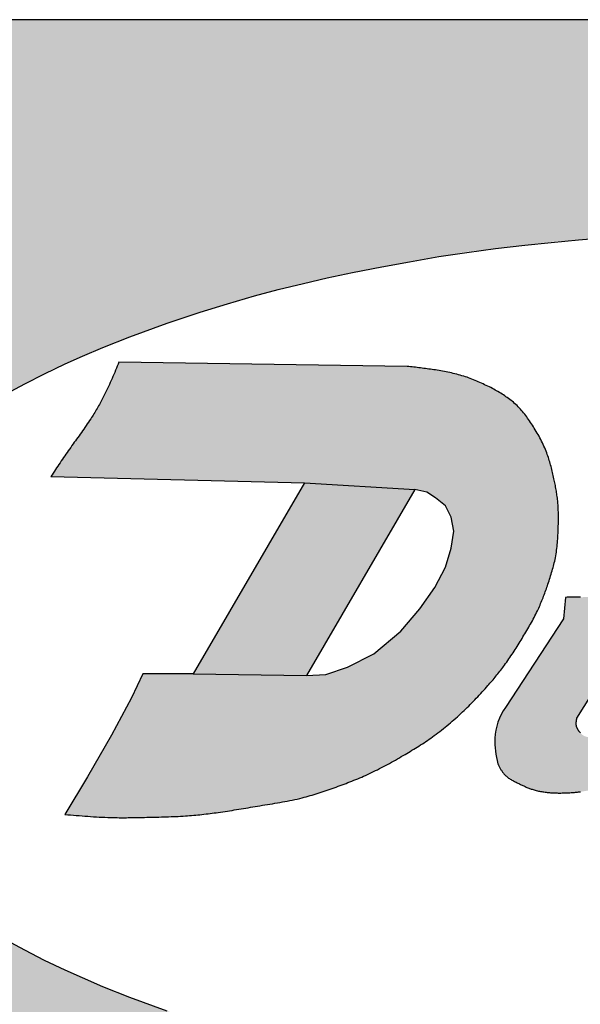
# Model space of a CAD drawing. Extents: x 0 to 42, y 0 to 31.
# Drawn here: x 12.6 to 13.2, y 23.4 to 24.4 of the extents above; entities that cross this region are included whole.
import ezdxf

# ---------------------------------------------------------------- set-up
doc = ezdxf.new("R2010")
doc.units = 0
doc.header["$LTSCALE"] = 0.25
doc.header["$MEASUREMENT"] = 0
doc.layers.add('PART', color=3, linetype='CONTINUOUS')
doc.layers.add('PMSRED186CCOM', color=10, linetype='CONTINUOUS')

msp = doc.modelspace()

# ---------------------------------------------------------------- hatches: boundary and pattern name
at = {"layer": 'PMSRED186CCOM'}
for points in [[(12.1852979, 24.3989171, 0.414213562), (12.0290479, 24.2426671), (12.0290479, 23.7291639), (12.3688252, 23.7291639), (12.3849327, 23.8100098), (12.4176334, 23.8669751), (12.4717575, 23.9254951), (12.5188227, 23.9643959), (12.5762825, 24.0018574), (12.6434455, 24.0378049), (12.7109252, 24.066705), (12.7770419, 24.0908015), (12.8538612, 24.1141632), (12.9228242, 24.1312161), (12.994382, 24.1454454), (13.0686033, 24.1584275), (13.1608602, 24.169293), (13.2397726, 24.1752218), (13.3102454, 24.1780105), (13.3481432, 24.178578), (13.3727979, 24.1791671), (13.3727979, 24.3989171)], [(13.1531308, 23.9524746), (13.1524327, 23.9542419), (13.1516908, 23.9559873), (13.1509272, 23.957711), (13.1501199, 23.9594346), (13.1493126, 23.9611583), (13.1484617, 23.9628601), (13.147589, 23.9645619), (13.1466944, 23.966242), (13.1457999, 23.967922), (13.1448617, 23.969602), (13.1439017, 23.9712602), (13.1429417, 23.9728966), (13.1419599, 23.9745547), (13.1409562, 23.9761911), (13.1399308, 23.9778057), (13.1389053, 23.9794202), (13.1379671, 23.9808821), (13.1370071, 23.9823221), (13.1360471, 23.9837403), (13.1350653, 23.9851803), (13.1340616, 23.9865766), (13.133058, 23.987973), (13.1320325, 23.9893694), (13.1309852, 23.9907221), (13.1299161, 23.9920749), (13.1288252, 23.9934058), (13.1277125, 23.9947149), (13.1265997, 23.9959804), (13.1254434, 23.9972458), (13.1242652, 23.9984895), (13.1230652, 23.9996895), (13.1218433, 24.0008677), (13.1205779, 24.0020022), (13.1193779, 24.0030713), (13.1181342, 24.0040968), (13.1168688, 24.0051004), (13.1156033, 24.0060822), (13.1142942, 24.0070423), (13.1129851, 24.0079804), (13.1116542, 24.0088968), (13.1103014, 24.0097914), (13.1089487, 24.0106859), (13.1075742, 24.0115586), (13.1061778, 24.0124096), (13.1048032, 24.0132605), (13.103385, 24.0141114), (13.1019887, 24.0149405), (13.1005705, 24.0157914), (13.0991741, 24.0166205), (13.0977559, 24.0174278), (13.0961195, 24.0182132), (13.094505, 24.0189987), (13.0928686, 24.0197623), (13.0912322, 24.020526), (13.0895958, 24.0212896), (13.0879595, 24.0220533), (13.0863231, 24.0227951), (13.0846867, 24.0235369), (13.0830285, 24.0242569), (13.0813921, 24.0249769), (13.079734, 24.0256751), (13.0780758, 24.0263515), (13.0763957, 24.0270279), (13.0747157, 24.0276606), (13.0730357, 24.0282933), (13.0713557, 24.0289042), (13.0696539, 24.0294715), (13.0678866, 24.0300606), (13.0660975, 24.0306061), (13.0643084, 24.0311297), (13.0625193, 24.0316315), (13.0607084, 24.0321115), (13.0588974, 24.0325697), (13.0570865, 24.0330061), (13.0552538, 24.0334424), (13.053421, 24.0338352), (13.0515883, 24.0342279), (13.0497556, 24.034577), (13.0479228, 24.0349261), (13.0460683, 24.0352752), (13.0442137, 24.0356025), (13.042381, 24.0359079), (13.0405264, 24.0362134), (13.0386718, 24.036497), (13.03697, 24.0367588), (13.0352464, 24.0370207), (13.0335227, 24.0372607), (13.0318209, 24.0375007), (13.0300972, 24.0377407), (13.0283954, 24.0379807), (13.0266717, 24.0381988), (13.0249481, 24.038417), (13.0232463, 24.0386352), (13.0215226, 24.0388534), (13.019799, 24.0390498), (13.0180971, 24.0392679), (13.0163735, 24.0394643), (13.0146498, 24.0396607), (13.012948, 24.039857), (13.0112244, 24.0400752), (13.0095007, 24.0402716), (12.7114404, 24.0447007), (12.7105676, 24.0425625), (12.7096949, 24.0404461), (12.7088003, 24.0383298), (12.7079276, 24.0361916), (12.7070331, 24.0340752), (12.7061385, 24.0319588), (12.705244, 24.0298424), (12.7043276, 24.0277479), (12.7034112, 24.0256315), (12.7024948, 24.0235369), (12.7015567, 24.0214424), (12.7005966, 24.0193478), (12.6996366, 24.0172751), (12.6986548, 24.0152023), (12.6976512, 24.0131296), (12.6966257, 24.0110786), (12.6956002, 24.0090277), (12.6948802, 24.0076313), (12.6941602, 24.006235), (12.6934184, 24.0048604), (12.6926766, 24.0034859), (12.6919129, 24.0020895), (12.6911493, 24.0007368), (12.6903638, 23.9993622), (12.6895784, 23.9979876), (12.6887929, 23.9966349), (12.6880075, 23.9952822), (12.6872002, 23.9939294), (12.6863711, 23.9925985), (12.685542, 23.9912458), (12.6847129, 23.9899149), (12.6838838, 23.9885839), (12.6830329, 23.9872748), (12.682182, 23.9859439), (12.6810038, 23.9841766), (12.6798474, 23.9824093), (12.6786474, 23.9806639), (12.6774474, 23.9789184), (12.6762474, 23.9771729), (12.6750256, 23.9754493), (12.6738037, 23.9737038), (12.6725819, 23.9719802), (12.6713601, 23.9702565), (12.6701164, 23.9685329), (12.6688728, 23.9668092), (12.667651, 23.9650856), (12.6664073, 23.9633619), (12.6651637, 23.9616601), (12.6639418, 23.9599365), (12.6626982, 23.9582128), (12.6614764, 23.9564673), (12.6602545, 23.9547219), (12.6590327, 23.9529546), (12.6578109, 23.9512091), (12.6565891, 23.9494418), (12.6553672, 23.9476745), (12.6541672, 23.9459073), (12.6529672, 23.9441182), (12.6517672, 23.9423509), (12.6505672, 23.9405836), (12.6493672, 23.9387945), (12.648189, 23.9370054), (12.646989, 23.9352381), (12.6458108, 23.933449), (12.6446108, 23.9316599), (12.6434326, 23.9298708), (12.6422544, 23.9280817), (12.6410762, 23.9263144), (12.903289, 23.9196598), (13.0172462, 23.913027), (13.029639, 23.9099288), (13.0388027, 23.9041688), (13.0489701, 23.8960087), (13.0549701, 23.8842268), (13.0576102, 23.869914), (13.055101, 23.8522411), (13.0492101, 23.8324083), (13.0380391, 23.8114626), (13.0226135, 23.7892734), (13.0029334, 23.7662987), (12.9749623, 23.742844), (12.947733, 23.7290766), (12.9252819, 23.7212874), (12.9054927, 23.7205238), (12.7882191, 23.7220729), (12.736226, 23.7220729), (12.724335, 23.6973309), (12.7038694, 23.6588215), (12.6788001, 23.6154249), (12.6554545, 23.5766973), (12.6584218, 23.5764355), (12.6613891, 23.5761737), (12.6643564, 23.5759118), (12.6673019, 23.5756718), (12.6702692, 23.5754318), (12.6732364, 23.5751918), (12.6762037, 23.5749518), (12.679171, 23.5747337), (12.6821383, 23.5745155), (12.6851056, 23.5743191), (12.6880729, 23.5741446), (12.6910402, 23.57397), (12.6940075, 23.5738173), (12.6969748, 23.5736864), (12.6999421, 23.5735773), (12.7029094, 23.5734682), (12.7058767, 23.5734027), (12.7077749, 23.5733809), (12.7096513, 23.5733591), (12.7115276, 23.5733373), (12.713404, 23.5733155), (12.7152804, 23.5733155), (12.7171786, 23.5733373), (12.719055, 23.5733373), (12.7209313, 23.5733591), (12.7228077, 23.5733809), (12.7247059, 23.5734027), (12.7265823, 23.5734246), (12.7284587, 23.5734682), (12.730335, 23.5735118), (12.7322332, 23.5735336), (12.7341096, 23.5735773), (12.735986, 23.5736209), (12.7378624, 23.5736646), (12.7403715, 23.5737082), (12.7428588, 23.5737518), (12.7453461, 23.5738173), (12.7478334, 23.5738609), (12.7503206, 23.5739264), (12.7528079, 23.5739918), (12.7552952, 23.5740573), (12.7577825, 23.5741227), (12.7602698, 23.5741882), (12.7627571, 23.5742755), (12.7652444, 23.5743846), (12.7677317, 23.5744718), (12.770219, 23.5746027), (12.7727063, 23.5747118), (12.7751717, 23.5748427), (12.777659, 23.5749955), (12.7801463, 23.57517), (12.7822845, 23.5753227), (12.7844009, 23.5754755), (12.7865391, 23.57565), (12.7886773, 23.5758246), (12.7907937, 23.5760209), (12.7929319, 23.5762173), (12.7950482, 23.5764355), (12.7971864, 23.5766537), (12.7993028, 23.5768937), (12.801441, 23.5771337), (12.8035574, 23.5773737), (12.8056738, 23.5776355), (12.8077902, 23.5778973), (12.8099284, 23.578181), (12.8120447, 23.5784646), (12.8141611, 23.5787482), (12.8162775, 23.5790537), (12.8186775, 23.5794028), (12.8210993, 23.5797519), (12.8234994, 23.5801228), (12.8258994, 23.5805155), (12.8283212, 23.5808864), (12.8307212, 23.5812792), (12.8331212, 23.5816719), (12.8355213, 23.5820646), (12.8379213, 23.5824792), (12.8403431, 23.5828719), (12.8427431, 23.5832864), (12.8451432, 23.5836792), (12.8475432, 23.5840937), (12.8499432, 23.5845083), (12.8523432, 23.584901), (12.854765, 23.5852937), (12.8571651, 23.5857083), (12.8597396, 23.5861228), (12.862336, 23.5865374), (12.8649106, 23.5869519), (12.8674851, 23.5873665), (12.8700815, 23.5878028), (12.8726561, 23.5882174), (12.8752306, 23.5886538), (12.8778052, 23.5890901), (12.8803798, 23.5895483), (12.8829543, 23.5900283), (12.8855289, 23.5905083), (12.8880816, 23.5910101), (12.8906344, 23.5915338), (12.8931871, 23.5920792), (12.8957399, 23.5926465), (12.8982926, 23.5932356), (12.9008236, 23.5938465), (12.9029181, 23.594392), (12.9050127, 23.5949374), (12.9070854, 23.5955265), (12.90918, 23.5961156), (12.9112527, 23.5967265), (12.9133255, 23.5973593), (12.9153982, 23.597992), (12.917471, 23.5986466), (12.9195437, 23.5993229), (12.9215946, 23.5999993), (12.9236455, 23.6006757), (12.9256965, 23.6013957), (12.9277692, 23.6020939), (12.9297983, 23.6028139), (12.9318492, 23.6035339), (12.9339002, 23.6042757), (12.9359293, 23.6050175), (12.938002, 23.6057593), (12.9400529, 23.606523), (12.9421039, 23.6072866), (12.9441548, 23.6080503), (12.9462057, 23.6088357), (12.9482566, 23.6096212), (12.9503076, 23.6104066), (12.9523367, 23.6112139), (12.9543658, 23.6120212), (12.9563949, 23.6128285), (12.958424, 23.6136794), (12.9604313, 23.6145085), (12.9624604, 23.6153812), (12.9644458, 23.616254), (12.9664531, 23.6171267), (12.9684386, 23.6180212), (12.9704459, 23.6189376), (12.9725404, 23.6199413), (12.9746568, 23.6209449), (12.9767514, 23.6219704), (12.9788241, 23.6229958), (12.9809187, 23.6240649), (12.9829914, 23.625134), (12.9850642, 23.6262031), (12.9871151, 23.6273159), (12.989166, 23.6284286), (12.9912169, 23.6295413), (12.9932679, 23.6306759), (12.995297, 23.6318104), (12.9973479, 23.6329668), (12.999377, 23.6341232), (13.0013843, 23.6352795), (13.0034134, 23.6364577), (13.0054425, 23.6376359), (13.0072534, 23.638705), (13.0090643, 23.6397741), (13.0108534, 23.6408432), (13.0126644, 23.6419341), (13.0144535, 23.6430032), (13.0162644, 23.644116), (13.0180535, 23.6452069), (13.0198208, 23.6463196), (13.0216099, 23.6474542), (13.0233772, 23.6485887), (13.0251445, 23.6497233), (13.0268899, 23.6508797), (13.0286354, 23.652036), (13.0303809, 23.6532142), (13.0321045, 23.6544142), (13.0338282, 23.6556142), (13.03553, 23.6568143), (13.0374718, 23.6582106), (13.03937, 23.6596288), (13.04129, 23.6610688), (13.0431664, 23.6625088), (13.0450428, 23.6639707), (13.0469192, 23.6654543), (13.0487519, 23.666938), (13.0506065, 23.6684434), (13.0524392, 23.6699707), (13.0542501, 23.6715198), (13.0560611, 23.6730689), (13.0578502, 23.6746398), (13.0596393, 23.6762108), (13.0614065, 23.6778035), (13.063152, 23.6794181), (13.0649193, 23.6810326), (13.0666429, 23.682669), (13.0682793, 23.6841963), (13.0698721, 23.6857454), (13.0714866, 23.6872945), (13.0730794, 23.6888654), (13.0746721, 23.6904363), (13.076243, 23.6920291), (13.0778139, 23.6936218), (13.079363, 23.6952145), (13.0809121, 23.6968291), (13.0824394, 23.6984436), (13.0839885, 23.70008), (13.085494, 23.7017164), (13.0870213, 23.7033528), (13.0885267, 23.705011), (13.0900104, 23.7066692), (13.0915159, 23.7083274), (13.0929995, 23.7100074), (13.0940468, 23.7112074), (13.0950941, 23.7124292), (13.0961413, 23.713651), (13.0971886, 23.7148729), (13.0982359, 23.7160947), (13.0992614, 23.7173165), (13.1002868, 23.7185602), (13.1013123, 23.7198038), (13.1023378, 23.7210474), (13.1033414, 23.7222911), (13.104345, 23.7235566), (13.1053269, 23.7248002), (13.1063087, 23.7260875), (13.1072905, 23.7273529), (13.1082723, 23.7286402), (13.1092323, 23.7298839), (13.1101705, 23.731193), (13.1113051, 23.7327639), (13.1124396, 23.7343348), (13.1135524, 23.7359276), (13.1146433, 23.7375203), (13.1157342, 23.739113), (13.1168251, 23.7407276), (13.1178942, 23.7423421), (13.1189415, 23.7439785), (13.1200106, 23.7455931), (13.1210579, 23.7472295), (13.1220833, 23.7488658), (13.1231306, 23.750524), (13.1241561, 23.7521604), (13.1251816, 23.7538186), (13.126207, 23.7554768), (13.1272107, 23.757135), (13.1282361, 23.7587714), (13.1292398, 23.7604296), (13.1302434, 23.7620659), (13.1312471, 23.7637023), (13.1322289, 23.7653605), (13.1332107, 23.7670187), (13.1341925, 23.7686551), (13.1351744, 23.7703133), (13.1361344, 23.7719933), (13.1370725, 23.7736515), (13.1380107, 23.7753315), (13.1389489, 23.7770115), (13.1398435, 23.7786915), (13.1407598, 23.7803933), (13.1416326, 23.7820952), (13.1425053, 23.7838188), (13.1433344, 23.7855206), (13.1441635, 23.7872661), (13.1448617, 23.7887498), (13.1455381, 23.7902552), (13.1462144, 23.7917607), (13.146869, 23.7932662), (13.1475017, 23.7947934), (13.1481344, 23.7963207), (13.1487454, 23.797848), (13.1493563, 23.7993753), (13.1499454, 23.8009244), (13.1505345, 23.8024517), (13.1511236, 23.8040008), (13.1516908, 23.8055499), (13.1522581, 23.807099), (13.1528036, 23.8086699), (13.1533708, 23.810219), (13.1539163, 23.8117899), (13.1544618, 23.813339), (13.155029, 23.815019), (13.1556181, 23.8167209), (13.1561636, 23.8184009), (13.1567309, 23.8200809), (13.1572763, 23.8217827), (13.1578218, 23.8234627), (13.1583454, 23.8251646), (13.1588691, 23.8268664), (13.1593709, 23.8285682), (13.1598509, 23.8302701), (13.1603309, 23.8319937), (13.1607673, 23.8336955), (13.1612036, 23.8354192), (13.1616182, 23.8371428), (13.1620109, 23.8388665), (13.1623818, 23.8405901), (13.1627309, 23.8423138), (13.16308, 23.8442338), (13.1634073, 23.8461756), (13.1637127, 23.8480956), (13.1639746, 23.8500375), (13.1642364, 23.8519793), (13.1644546, 23.8539211), (13.1646509, 23.855863), (13.1648255, 23.8578048), (13.165, 23.8597685), (13.1651309, 23.8617103), (13.1652618, 23.8636739), (13.1653709, 23.8656376), (13.1654582, 23.8675794), (13.1655455, 23.8695431), (13.1656328, 23.8715067), (13.1656982, 23.8734704), (13.1657418, 23.875434), (13.1657855, 23.876874), (13.1658073, 23.878314), (13.1658291, 23.8797541), (13.1658509, 23.8811941), (13.1658728, 23.8826123), (13.1658728, 23.8840523), (13.1658728, 23.8854923), (13.1658509, 23.8869105), (13.1658291, 23.8883505), (13.1658073, 23.8897905), (13.1657637, 23.8912087), (13.16572, 23.8926487), (13.1656546, 23.8940669), (13.1655673, 23.8955069), (13.16548, 23.8969251), (13.1653709, 23.8983433), (13.16524, 23.8997833), (13.1651091, 23.9012015), (13.1649564, 23.9026415), (13.1647818, 23.9040597), (13.1645855, 23.9054997), (13.1643891, 23.9069179), (13.1641709, 23.9083579), (13.1639527, 23.9097761), (13.1637127, 23.9111943), (13.1634727, 23.9126343), (13.1632327, 23.9140525), (13.1629491, 23.9154707), (13.1626873, 23.9168889), (13.1624036, 23.9183071), (13.16212, 23.9197253), (13.1618364, 23.9211434), (13.1615309, 23.9225616), (13.1612255, 23.9239798), (13.1608764, 23.9255726), (13.1605273, 23.9271871), (13.1601564, 23.9287799), (13.1598073, 23.9303726), (13.1594145, 23.9319653), (13.1590436, 23.9335581), (13.1586291, 23.9351508), (13.1582145, 23.9367217), (13.1578, 23.9382927), (13.1573636, 23.9398636), (13.1569054, 23.9414345), (13.1564472, 23.9430054), (13.1559672, 23.9445545), (13.1554436, 23.9461036), (13.1549418, 23.9476527), (13.1543963, 23.94918), (13.153829, 23.9507073)], [(12.903289, 23.9196598), (12.7882191, 23.7220729), (12.9054927, 23.7205238), (13.0172462, 23.913027)], [(13.3967326, 23.8045899), (13.3950962, 23.8043717), (13.393438, 23.8041535), (13.3918017, 23.8039135), (13.3901435, 23.8036953), (13.3885071, 23.8034553), (13.3868707, 23.8032371), (13.3852125, 23.803019), (13.3835762, 23.8028008), (13.381918, 23.8025826), (13.3802816, 23.8023644), (13.3786234, 23.8021462), (13.376987, 23.801928), (13.3753288, 23.8017317), (13.3736925, 23.8015135), (13.3720561, 23.8013171), (13.3704197, 23.8011208), (13.3687615, 23.8009244), (13.3671688, 23.800728), (13.365576, 23.8005535), (13.3639833, 23.8003789), (13.3623906, 23.8002044), (13.3607978, 23.8000298), (13.3592051, 23.7998553), (13.3576123, 23.7997026), (13.3560196, 23.7995498), (13.3544269, 23.7993971), (13.3528341, 23.7992662), (13.3512414, 23.7991353), (13.3496486, 23.7990044), (13.3480341, 23.7988735), (13.3464413, 23.7987644), (13.3448486, 23.7986553), (13.3432559, 23.798568), (13.3416413, 23.7984589), (13.3403322, 23.7983935), (13.3390231, 23.798328), (13.3376922, 23.7982844), (13.3363831, 23.7982189), (13.3350522, 23.7981753), (13.3337431, 23.7981316), (13.3324122, 23.7981098), (13.3311031, 23.7980662), (13.329794, 23.7980444), (13.328463, 23.7980226), (13.3271539, 23.7980226), (13.325823, 23.7980226), (13.3245139, 23.7980226), (13.323183, 23.7980226), (13.3218739, 23.7980226), (13.320543, 23.7980444), (13.3192339, 23.7980662), (13.3179902, 23.7981098), (13.3167684, 23.7981316), (13.3155248, 23.7981753), (13.3143029, 23.7982189), (13.3130593, 23.7982626), (13.3118375, 23.798328), (13.3105938, 23.7983716), (13.309372, 23.7984371), (13.3081283, 23.7985026), (13.3069065, 23.798568), (13.3056629, 23.7986335), (13.304441, 23.7986989), (13.3032192, 23.7987644), (13.3019756, 23.7988516), (13.3007537, 23.7989171), (13.2995101, 23.7989826), (13.2982883, 23.7990698), (13.2219459, 23.6762762), (13.2214004, 23.6756653), (13.2208768, 23.6750326), (13.2203532, 23.6744217), (13.2198295, 23.6738107), (13.2192841, 23.673178), (13.2187604, 23.6725671), (13.2182368, 23.6719562), (13.2176913, 23.6713234), (13.2171677, 23.6707125), (13.2166222, 23.6701016), (13.2160768, 23.6694689), (13.2155531, 23.668858), (13.2150077, 23.6682252), (13.2144622, 23.6676143), (13.2139167, 23.6669816), (13.2133713, 23.6663707), (13.2128258, 23.665738), (13.2119095, 23.6647343), (13.2112549, 23.6639816), (13.2105349, 23.6632288), (13.2096185, 23.6622688), (13.2086149, 23.6613525), (13.2081131, 23.6609161), (13.2071094, 23.6600434), (13.2060185, 23.6593015), (13.2054512, 23.6589524), (13.204562, 23.6584052), (13.2036185, 23.6579924), (13.2032235, 23.6578081), (13.2025712, 23.6575779), (13.201873, 23.6573161), (13.2011312, 23.6571415), (13.2002039, 23.6569233), (13.1992766, 23.6568143), (13.1985348, 23.656727), (13.1977712, 23.656727), (13.1970293, 23.656727), (13.1959821, 23.6568579), (13.1950042, 23.6569729), (13.1942366, 23.6572288), (13.1934511, 23.6574252), (13.1925784, 23.6578615), (13.1918357, 23.6582081), (13.1910075, 23.6587997), (13.190493, 23.6591672), (13.1898511, 23.6597597), (13.1890999, 23.6604532), (13.188542, 23.6611125), (13.1878371, 23.6619348), (13.1873202, 23.6626397), (13.1868402, 23.6632943), (13.1864038, 23.6639488), (13.1862075, 23.6642979), (13.185902, 23.6647561), (13.1856184, 23.6653234), (13.1854438, 23.6656725), (13.1849732, 23.6666138), (13.1847238, 23.6674616), (13.1844339, 23.6684474), (13.1843311, 23.669578), (13.1842874, 23.6700362), (13.1842874, 23.6704944), (13.1842874, 23.6709744), (13.1842874, 23.6714762), (13.1843747, 23.6723925), (13.184466, 23.6733962), (13.1846365, 23.6743344), (13.1848111, 23.6752944), (13.1849804, 23.6762679), (13.2683971, 23.809019), (13.2661499, 23.8087354), (13.2638807, 23.8084517), (13.2616335, 23.8081681), (13.2593643, 23.8078844), (13.2570952, 23.8076008), (13.254848, 23.8073172), (13.2525788, 23.8070335), (13.2503316, 23.8067499), (13.2480624, 23.8064662), (13.2457933, 23.8062044), (13.2435461, 23.8059208), (13.2412769, 23.805659), (13.2390078, 23.8053753), (13.2367387, 23.8051135), (13.2344914, 23.8048517), (13.2322223, 23.8045899), (13.2299532, 23.8043499), (13.2283387, 23.8041535), (13.2267241, 23.803979), (13.2251096, 23.8038044), (13.223495, 23.8036299), (13.2218804, 23.8034771), (13.2202441, 23.8033026), (13.2186295, 23.8031499), (13.2170149, 23.8029971), (13.2154004, 23.8028444), (13.2137858, 23.8027135), (13.2121713, 23.8025608), (13.2105349, 23.8024299), (13.2089203, 23.8023208), (13.2073058, 23.8021899), (13.2056912, 23.8020808), (13.2040549, 23.8019935), (13.2024403, 23.8018844), (13.2007385, 23.8017971), (13.1990148, 23.8017317), (13.1972912, 23.8016662), (13.1955893, 23.8016008), (13.1938657, 23.8015353), (13.192142, 23.8014917), (13.1904402, 23.801448), (13.1887166, 23.8014262), (13.1869929, 23.8013826), (13.1852911, 23.8013608), (13.1835674, 23.8013389), (13.1818438, 23.8013389), (13.1801201, 23.8013171), (13.1784183, 23.8013171), (13.1766947, 23.8012953), (13.174971, 23.8012953), (13.1732474, 23.8012735), (13.1710437, 23.7791497), (13.1113051, 23.6873381), (13.1112981, 23.6873429, 0.146028614), (13.0999712, 23.6554272, 0.069425049), (13.1032258, 23.6291142), (13.1035159, 23.6285159), (13.103865, 23.6278177), (13.1042359, 23.6271195), (13.104585, 23.6263995), (13.1049341, 23.6257013), (13.105305, 23.6250249), (13.105676, 23.6243267), (13.1060687, 23.6236504), (13.1064396, 23.6229958), (13.1068541, 23.6223195), (13.1072687, 23.6216867), (13.1076832, 23.6210322), (13.1081196, 23.6204213), (13.1085778, 23.6198103), (13.109036, 23.6192213), (13.109516, 23.6186322), (13.1100178, 23.6180649), (13.1106942, 23.6173885), (13.1113924, 23.616734), (13.1121124, 23.6161012), (13.1128542, 23.6154903), (13.1136178, 23.6149012), (13.1144033, 23.6143339), (13.1152106, 23.6137885), (13.1160397, 23.6132648), (13.1168906, 23.612763), (13.1177415, 23.6122612), (13.1186142, 23.6117812), (13.119487, 23.6113012), (13.1203597, 23.610843), (13.1212543, 23.6103848), (13.1221488, 23.6099485), (13.1230434, 23.6094903), (13.1239379, 23.6090539), (13.1247888, 23.6086394), (13.1256397, 23.6082248), (13.1265125, 23.6078103), (13.1273634, 23.6073957), (13.1282143, 23.6069812), (13.1290652, 23.6065884), (13.129938, 23.6061957), (13.1307889, 23.605803), (13.1316398, 23.6054102), (13.1325125, 23.6050393), (13.1333634, 23.6046684), (13.1342362, 23.6043193), (13.1351089, 23.6039702), (13.1359816, 23.603643), (13.1368544, 23.6033157), (13.1377271, 23.6029884), (13.1386217, 23.6027048), (13.1396907, 23.6023557), (13.1407817, 23.6020284), (13.1418726, 23.6017229), (13.1429853, 23.6014393), (13.1440981, 23.6011775), (13.1452108, 23.6009157), (13.1463235, 23.6006757), (13.1474581, 23.6004575), (13.1485926, 23.6002611), (13.1497054, 23.6000866), (13.1508617, 23.599912), (13.1519963, 23.5997593), (13.1531308, 23.5996066), (13.1542654, 23.5994757), (13.1554218, 23.5993666), (13.1565563, 23.5992575), (13.1577127, 23.5991702), (13.1590436, 23.5990829), (13.1603964, 23.5990175), (13.1617273, 23.598952), (13.16308, 23.5989084), (13.1644109, 23.5988647), (13.1657637, 23.5988429), (13.1670946, 23.5988429), (13.1684473, 23.5988429), (13.1697782, 23.5988647), (13.171131, 23.5988866), (13.1724619, 23.5989302), (13.1738146, 23.5989956), (13.1751456, 23.5990393), (13.1764983, 23.5991047), (13.1778292, 23.599192), (13.1791819, 23.5992793), (13.1805129, 23.5993666), (13.1815383, 23.5994538), (13.1825856, 23.5995193), (13.1836111, 23.5996284), (13.1846583, 23.5997157), (13.1856838, 23.5998029), (13.1867093, 23.599912), (13.1877566, 23.6000429), (13.188782, 23.6001738), (13.1898075, 23.6003047), (13.1908329, 23.6004357), (13.1918584, 23.6006102), (13.1928839, 23.6007629), (13.1938875, 23.6009593), (13.194913, 23.6011557), (13.1959166, 23.601352), (13.1969421, 23.6015702), (13.1979457, 23.6018102), (13.1989494, 23.602072), (13.1999748, 23.6023557), (13.2009785, 23.6026393), (13.2019821, 23.6029448), (13.2029858, 23.6032502), (13.2039894, 23.6035993), (13.2049712, 23.6039266), (13.205953, 23.6042975), (13.2069349, 23.6046684), (13.2079167, 23.6050393), (13.2088985, 23.6054321), (13.2098804, 23.6058248), (13.2108404, 23.6062393), (13.2118004, 23.6066757), (13.2127604, 23.6070903), (13.2137204, 23.6075484), (13.2146804, 23.6079848), (13.2155968, 23.6084212), (13.2164913, 23.6088575), (13.2173859, 23.6093157), (13.2182804, 23.6097521), (13.219175, 23.6102103), (13.2200695, 23.6106903), (13.2209641, 23.6111485), (13.2218586, 23.6116285), (13.2227314, 23.6121085), (13.2236259, 23.6125885), (13.2244986, 23.6130685), (13.2253714, 23.6135485), (13.2262659, 23.6140285), (13.2271387, 23.6145303), (13.2280114, 23.6150321), (13.2288841, 23.6155121), (13.2297569, 23.616014), (13.2306078, 23.616494), (13.2314369, 23.616974), (13.2322878, 23.617454), (13.2331387, 23.617934), (13.2339678, 23.6184358), (13.2348187, 23.6189158), (13.2356478, 23.6193958), (13.2364987, 23.6198758), (13.2378296, 23.6206607), (13.2390297, 23.6213376), (13.2398588, 23.6218395), (13.2407097, 23.6223195), (13.2415388, 23.6227995), (13.2423897, 23.6233013), (13.2432188, 23.6237813), (13.2440697, 23.6242831), (13.2446588, 23.6236067), (13.2452479, 23.6229522), (13.2458588, 23.6222758), (13.2464479, 23.6216213), (13.2470588, 23.6209449), (13.2476479, 23.6202903), (13.248237, 23.6196358), (13.2488479, 23.6189594), (13.2494588, 23.6183049), (13.2500479, 23.6176503), (13.2506588, 23.6169958), (13.2512697, 23.6163412), (13.2518807, 23.6156867), (13.2524916, 23.6150321), (13.2531025, 23.6143776), (13.2537134, 23.613723), (13.2543243, 23.6130685), (13.2550443, 23.6123267), (13.2557643, 23.6115848), (13.2564843, 23.6108648), (13.2572043, 23.610123), (13.2579462, 23.609403), (13.258688, 23.608683), (13.2594298, 23.6079848), (13.2601934, 23.6072866), (13.2609571, 23.6065884), (13.2617425, 23.6059121), (13.2625062, 23.6052357), (13.2633135, 23.6045811), (13.2641207, 23.6039484), (13.264928, 23.6033157), (13.2657571, 23.6027048), (13.2665862, 23.6021157), (13.2674371, 23.6015266), (13.2682226, 23.6010248), (13.2690081, 23.6005229), (13.2697935, 23.6000429), (13.2706008, 23.5995847), (13.2714081, 23.5991484), (13.2722372, 23.598712), (13.2730663, 23.5982975), (13.2738954, 23.5979047), (13.2747463, 23.5975338), (13.2755972, 23.5971629), (13.2764699, 23.5968138), (13.2773208, 23.5965084), (13.2781936, 23.5962029), (13.2790881, 23.5958974), (13.2799609, 23.5956356), (13.2808554, 23.5953956), (13.2817281, 23.5951556), (13.2827318, 23.5949374), (13.2837354, 23.5947193), (13.2847173, 23.5945447), (13.2857209, 23.5943702), (13.2867245, 23.5942393), (13.28775, 23.5941083), (13.2887537, 23.5939992), (13.2897791, 23.5938902), (13.2907828, 23.5938029), (13.2918082, 23.5937156), (13.2928337, 23.5936283), (13.2938591, 23.5935629), (13.2948628, 23.5934974), (13.2958882, 23.5934102), (13.2969137, 23.5933447), (13.2979392, 23.5932792), (13.2989646, 23.5932138), (13.3000992, 23.5931047), (13.3012337, 23.5930174), (13.3023683, 23.5929083), (13.3035029, 23.5928211), (13.3046374, 23.592712), (13.305772, 23.5926029), (13.3068847, 23.5925156), (13.3080192, 23.5924065), (13.3091538, 23.5923411), (13.3102884, 23.5922538), (13.3114011, 23.5921883), (13.3125356, 23.5921447), (13.3136484, 23.5921011), (13.3147829, 23.5920792), (13.3159175, 23.5920792), (13.3170302, 23.5920792), (13.3181648, 23.5921229), (13.3192775, 23.5921883), (13.3204121, 23.5922756), (13.3215248, 23.5923847), (13.3226594, 23.5925156), (13.3237721, 23.5926465), (13.3248848, 23.5928211), (13.3260194, 23.5929956), (13.3271321, 23.593192), (13.3282448, 23.5933883), (13.3293576, 23.5936065), (13.3304703, 23.5938465), (13.3316049, 23.5940865), (13.3327176, 23.5943265), (13.3338085, 23.5945665), (13.3349213, 23.5948283), (13.336034, 23.5950902), (13.3371467, 23.595352), (13.3384558, 23.5956793), (13.3397649, 23.5959847), (13.3410522, 23.5962902), (13.3423613, 23.5966174), (13.3436486, 23.5969447), (13.3449577, 23.5972502), (13.346245, 23.5975775), (13.3475323, 23.5979047), (13.3488414, 23.598232), (13.3501286, 23.5985593), (13.3514159, 23.5988866), (13.3527032, 23.5992357), (13.3540123, 23.5995629), (13.3552996, 23.599912), (13.3565869, 23.6002393), (13.3578742, 23.6005884), (13.3591833, 23.6009375), (13.3604051, 23.6012648), (13.3616269, 23.6016138), (13.3628706, 23.6019411), (13.3640924, 23.6022902), (13.3653142, 23.6026393), (13.366536, 23.6030102), (13.3677579, 23.6033593), (13.3689797, 23.603752), (13.3702015, 23.604123), (13.3714233, 23.6045157), (13.3726234, 23.6049302), (13.3738015, 23.6053448), (13.3750016, 23.6057812), (13.3761797, 23.6062393), (13.3773579, 23.6066975), (13.3785361, 23.6071993), (13.3797143, 23.6077012), (13.3806743, 23.6081157), (13.3816343, 23.6085739), (13.3825943, 23.6090321), (13.3835325, 23.6094903), (13.3844925, 23.6099703), (13.3854307, 23.6104503), (13.3863471, 23.6109521), (13.3872853, 23.6114539), (13.3882016, 23.6119776), (13.3891398, 23.6125012), (13.3900562, 23.6130467), (13.3909726, 23.6135921), (13.3918671, 23.6141376), (13.3927835, 23.6147049), (13.3936781, 23.6152503), (13.3945726, 23.6158394), (13.3954672, 23.6164067), (13.396449, 23.6170394), (13.3974308, 23.617694), (13.3983908, 23.6183485), (13.3993726, 23.6190031), (13.4003326, 23.6196794), (13.4012927, 23.6203558), (13.4022308, 23.6210322), (13.403169, 23.6217304), (13.4041072, 23.6224285), (13.4050236, 23.6231486), (13.40594, 23.6238686), (13.4068563, 23.6246104), (13.4077509, 23.6253522), (13.4086454, 23.6261158), (13.4095182, 23.6268795), (13.4103691, 23.6276649), (13.4112418, 23.6284504), (13.4121364, 23.6293013), (13.4130091, 23.6301741), (13.4138818, 23.6310468), (13.4147328, 23.6319413), (13.4155837, 23.6328577), (13.4164128, 23.6337741), (13.4172419, 23.6346905), (13.418071, 23.6356286), (13.4188782, 23.6365668), (13.4196855, 23.6375268), (13.420471, 23.638465), (13.4212564, 23.639425), (13.4220419, 23.6404069), (13.4228274, 23.6413669), (13.423591, 23.6423487), (13.4243546, 23.6433305), (13.4251401, 23.6443123), (13.4260783, 23.6455342), (13.4270383, 23.646756), (13.4279765, 23.6479778), (13.4289147, 23.6491997), (13.4298529, 23.6504215), (13.430791, 23.6516433), (13.4317292, 23.652887), (13.4326674, 23.6541088), (13.4335838, 23.6553306), (13.434522, 23.6565742), (13.4354384, 23.6577961), (13.4363765, 23.6590397), (13.4372929, 23.6602834), (13.4382093, 23.6615052), (13.4391475, 23.6627488), (13.4400638, 23.6639707), (13.4409802, 23.6652143), (13.520639, 23.8045899), (13.5188281, 23.8043499), (13.5170171, 23.8041099), (13.5152062, 23.8038917), (13.5133953, 23.8036517), (13.5115625, 23.8034117), (13.5097516, 23.8031717), (13.5079407, 23.8029535), (13.5061298, 23.8027135), (13.504297, 23.8024953), (13.5024861, 23.8022771), (13.5006752, 23.8020589), (13.4988425, 23.8018626), (13.4970315, 23.8016662), (13.4951988, 23.8014698), (13.4933879, 23.8012735), (13.4915551, 23.8010989), (13.4897442, 23.8009244), (13.4884569, 23.8007935), (13.4871696, 23.8006844), (13.4858824, 23.8005753), (13.4845951, 23.8004662), (13.4833078, 23.8003571), (13.4820205, 23.8002698), (13.4807332, 23.8001607), (13.4794241, 23.8000735), (13.4781368, 23.7999862), (13.4768496, 23.7998989), (13.4755623, 23.7998117), (13.474275, 23.7997244), (13.4729877, 23.7996589), (13.4717004, 23.7995717), (13.4703913, 23.7994844), (13.4691041, 23.7994189), (13.4678168, 23.7993535), (13.4665295, 23.799288), (13.464544, 23.7991557), (13.462624, 23.7990916), (13.4613367, 23.7990262), (13.4600494, 23.7989607), (13.4587403, 23.7989171), (13.4574531, 23.7988735), (13.4561658, 23.7988298), (13.4548567, 23.7987862), (13.4535694, 23.7987426), (13.4522603, 23.7987207), (13.450973, 23.7986989), (13.4496857, 23.7986771), (13.4483766, 23.7986553), (13.4470893, 23.7986553), (13.4457802, 23.7986553), (13.4449293, 23.7986771), (13.4440566, 23.7986771), (13.4431839, 23.7986989), (13.4423111, 23.7986989), (13.4414384, 23.7987207), (13.4405875, 23.7987426), (13.4397148, 23.7987644), (13.438842, 23.7987862), (13.4379693, 23.798808), (13.4370965, 23.7988516), (13.4362456, 23.7988735), (13.4353729, 23.7988953), (13.4345002, 23.7989389), (13.4336274, 23.7989607), (13.4327765, 23.7990044), (13.4319038, 23.7990262), (13.4310311, 23.7990698), (13.3515468, 23.6634034), (13.3511105, 23.6628143), (13.3506959, 23.662247), (13.3502814, 23.6616797), (13.349845, 23.6611125), (13.3490988, 23.6601306), (13.3485577, 23.6594543), (13.3481214, 23.6589088), (13.3476632, 23.6583852), (13.3467468, 23.6573379), (13.3454595, 23.6560506), (13.3444995, 23.6552106), (13.3437141, 23.6545888), (13.3432777, 23.6542833), (13.3428413, 23.6539779), (13.341914, 23.6533288), (13.3410304, 23.652887), (13.340224, 23.6524261), (13.3391104, 23.6519706), (13.3386086, 23.6517524), (13.3381067, 23.6515778), (13.3373213, 23.6512833), (13.3365358, 23.6510542), (13.3358468, 23.6508533), (13.3349213, 23.6506397), (13.3340703, 23.6504433), (13.3332194, 23.6503124), (13.3320849, 23.6501378), (13.3309503, 23.6500942), (13.330383, 23.6500942), (13.3294067, 23.6500942), (13.3281794, 23.6502906), (13.3273822, 23.6504181), (13.3259321, 23.6509015), (13.3253648, 23.6511851), (13.3244796, 23.6516277), (13.3236848, 23.6522106), (13.3233575, 23.6524506), (13.322823, 23.6528426), (13.3220921, 23.653476), (13.3217866, 23.6537379), (13.321503, 23.6540215), (13.3211975, 23.6543051), (13.3208921, 23.6545888), (13.3206084, 23.6548724), (13.3203248, 23.6551561), (13.320063, 23.6554179), (13.3194957, 23.6559852), (13.3190157, 23.6565524), (13.3184232, 23.6571943), (13.3174305, 23.6585841), (13.3170957, 23.6593015), (13.3167993, 23.6598573), (13.3165502, 23.6606543), (13.3163733, 23.6612204), (13.3162229, 23.6620725), (13.3160702, 23.662887), (13.3160702, 23.6639052), (13.3160702, 23.6642761), (13.3160702, 23.6650179), (13.3161575, 23.6657598), (13.3162656, 23.666679), (13.3163539, 23.6670907), (13.3164166, 23.6675611), (13.3165315, 23.6679634), (13.3166811, 23.6686616), (13.3169429, 23.669578), (13.3170084, 23.6698834), (13.3171175, 23.6701889), (13.317292, 23.6707998), (13.317456, 23.6714148)], [(12.8236085, 23.3533648), (12.7954846, 23.3619176), (12.7613607, 23.3732413), (12.7225677, 23.3873796), (12.6949021, 23.3984851), (12.6736074, 23.4076052), (12.6556945, 23.4155034), (12.6345743, 23.4256708), (12.6139342, 23.4363181), (12.5947341, 23.4465945), (12.5757085, 23.4575692), (12.4119749, 22.9612519), (12.4137765, 22.7272519), (12.4287531, 22.7272519), (12.4934588, 22.9612519), (12.5122778, 22.9612519), (12.5340686, 22.9612519), (12.6248745, 22.9437545), (12.6273179, 22.9468745), (12.6299921, 22.9496839), (12.6328176, 22.9523103), (12.635675, 22.9545309), (12.6389302, 22.9567118), (12.6422572, 22.9585901), (12.6453135, 22.959967), (12.6485766, 22.9613689), (12.6521343, 22.9627612), (12.6557637, 22.9638984), (12.659576, 22.9649725), (12.663261, 22.9658172), (12.6669222, 22.9665099), (12.6706072, 22.9669241), (12.6749449, 22.9673453), (12.6790277, 22.9675044), (12.6830073, 22.9674552), (12.6871938, 22.9672423), (12.6911732, 22.9667883), (12.6950654, 22.9661425), (12.6987422, 22.9653797), (12.7026662, 22.9642401)]]:
    msp.add_hatch(color=7, dxfattribs=at).paths.add_polyline_path(points)

# ---------------------------------------------------------------- linework, layer by layer
at = {"layer": 'PART', "color": 7}
msp.add_line((14.5602979, 24.3989171), (12.1852979, 24.3989171), dxfattribs=at)
at = {"layer": 'PMSRED186CCOM', "color": 7, "linetype": 'Continuous'}
msp.add_line((14.5602979, 24.3989171), (12.1852979, 24.3989171), dxfattribs=at)
for points in [[(12.5947341, 24.0117332), (12.6139342, 24.0220096), (12.6345743, 24.032657), (12.6556945, 24.0428243), (12.6736074, 24.0507226), (12.6949021, 24.0598426), (12.7225677, 24.0709482), (12.7613607, 24.0850865), (12.7954846, 24.0964102), (12.8236085, 24.104963), (12.8515796, 24.1130794), (12.8761252, 24.1196685), (12.9021545, 24.1261049), (12.9268092, 24.1316904), (12.9529694, 24.1372105), (12.9833623, 24.1432542), (13.0117916, 24.1484906), (13.0422282, 24.1538142), (13.0713121, 24.1580034), (13.1009414, 24.1622361), (13.131138, 24.1657925), (13.1584982, 24.1685634), (13.1865784, 24.1712253), (13.2156186, 24.1734071)], [(13.188542, 23.6611125), (13.1882802, 23.6614179), (13.1880402, 23.6617016), (13.1878002, 23.662007), (13.1875602, 23.6623125), (13.1873202, 23.6626397), (13.1870802, 23.662967), (13.186862, 23.6632943), (13.186622, 23.6636216), (13.1864038, 23.6639488), (13.1862075, 23.6642979), (13.1859893, 23.6646252), (13.1857929, 23.6649743), (13.1856184, 23.6653234), (13.1854438, 23.6656725), (13.1852693, 23.6660216), (13.1851165, 23.6663707), (13.1849638, 23.6667416), (13.1848329, 23.6670907), (13.1847238, 23.6674616), (13.1846147, 23.6678325), (13.1845274, 23.6681816), (13.1844402, 23.6686398), (13.1843747, 23.669098), (13.1843311, 23.669578), (13.1842874, 23.6700362), (13.1842874, 23.6704944), (13.1842874, 23.6709744), (13.1842874, 23.6714544), (13.1843311, 23.6719344), (13.1843747, 23.6723925), (13.1844183, 23.6728726), (13.1844838, 23.6733744), (13.1845493, 23.6738544), (13.1846365, 23.6743344), (13.1847238, 23.6748144), (13.1848111, 23.6752944), (13.1848984, 23.6757962), (13.1849856, 23.6762762), (13.2683971, 23.809019)], [(12.7613607, 23.3732413), (12.7225677, 23.3873796), (12.6949021, 23.3984851), (12.6736074, 23.4076052), (12.6556945, 23.4155034), (12.6345743, 23.4256708), (12.6139342, 23.4363181), (12.5947341, 23.4465945)]]:
    msp.add_lwpolyline(points, dxfattribs=at)
for points in [[(13.1522581, 23.807099), (13.1528036, 23.8086699), (13.1533708, 23.810219), (13.1539163, 23.8117899), (13.1544618, 23.813339), (13.155029, 23.815019), (13.1556181, 23.8167209), (13.1561636, 23.8184009), (13.1567309, 23.8200809), (13.1572763, 23.8217827), (13.1578218, 23.8234627), (13.1583454, 23.8251646), (13.1588691, 23.8268664), (13.1593709, 23.8285682), (13.1598509, 23.8302701), (13.1603309, 23.8319937), (13.1607673, 23.8336955), (13.1612036, 23.8354192), (13.1616182, 23.8371428), (13.1620109, 23.8388665), (13.1623818, 23.8405901), (13.1627309, 23.8423138), (13.16308, 23.8442338), (13.1634073, 23.8461756), (13.1637127, 23.8480956), (13.1639746, 23.8500375), (13.1642364, 23.8519793), (13.1644546, 23.8539211), (13.1646509, 23.855863), (13.1648255, 23.8578048), (13.165, 23.8597685), (13.1651309, 23.8617103), (13.1652618, 23.8636739), (13.1653709, 23.8656376), (13.1654582, 23.8675794), (13.1655455, 23.8695431), (13.1656328, 23.8715067), (13.1656982, 23.8734704), (13.1657418, 23.875434), (13.1657855, 23.876874), (13.1658073, 23.878314), (13.1658291, 23.8797541), (13.1658509, 23.8811941), (13.1658728, 23.8826123), (13.1658728, 23.8840523), (13.1658728, 23.8854923), (13.1658509, 23.8869105), (13.1658291, 23.8883505), (13.1658073, 23.8897905), (13.1657637, 23.8912087), (13.16572, 23.8926487), (13.1656546, 23.8940669), (13.1655673, 23.8955069), (13.16548, 23.8969251), (13.1653709, 23.8983433), (13.16524, 23.8997833), (13.1651091, 23.9012015), (13.1649564, 23.9026415), (13.1647818, 23.9040597), (13.1645855, 23.9054997), (13.1643891, 23.9069179), (13.1641709, 23.9083579), (13.1639527, 23.9097761), (13.1637127, 23.9111943), (13.1634727, 23.9126343), (13.1632327, 23.9140525), (13.1629491, 23.9154707), (13.1626873, 23.9168889), (13.1624036, 23.9183071), (13.16212, 23.9197253), (13.1618364, 23.9211434), (13.1615309, 23.9225616), (13.1612255, 23.9239798), (13.1608764, 23.9255726), (13.1605273, 23.9271871), (13.1601564, 23.9287799), (13.1598073, 23.9303726), (13.1594145, 23.9319653), (13.1590436, 23.9335581), (13.1586291, 23.9351508), (13.1582145, 23.9367217), (13.1578, 23.9382927), (13.1573636, 23.9398636), (13.1569054, 23.9414345), (13.1564472, 23.9430054), (13.1559672, 23.9445545), (13.1554436, 23.9461036), (13.1549418, 23.9476527), (13.1543963, 23.94918), (13.153829, 23.9507073), (13.1531308, 23.9524746), (13.1524327, 23.9542419), (13.1516908, 23.9559873), (13.1509272, 23.957711), (13.1501199, 23.9594346), (13.1493126, 23.9611583), (13.1484617, 23.9628601), (13.147589, 23.9645619), (13.1466944, 23.966242), (13.1457999, 23.967922), (13.1448617, 23.969602), (13.1439017, 23.9712602), (13.1429417, 23.9728966), (13.1419599, 23.9745547), (13.1409562, 23.9761911), (13.1399308, 23.9778057), (13.1389053, 23.9794202), (13.1379671, 23.9808821), (13.1370071, 23.9823221), (13.1360471, 23.9837403), (13.1350653, 23.9851803), (13.1340616, 23.9865766), (13.133058, 23.987973), (13.1320325, 23.9893694), (13.1309852, 23.9907221), (13.1299161, 23.9920749), (13.1288252, 23.9934058), (13.1277125, 23.9947149), (13.1265997, 23.9959804), (13.1254434, 23.9972458), (13.1242652, 23.9984895), (13.1230652, 23.9996895), (13.1218433, 24.0008677), (13.1205779, 24.0020022), (13.1193779, 24.0030713), (13.1181342, 24.0040968), (13.1168688, 24.0051004), (13.1156033, 24.0060822), (13.1142942, 24.0070423), (13.1129851, 24.0079804), (13.1116542, 24.0088968), (13.1103014, 24.0097914), (13.1089487, 24.0106859), (13.1075742, 24.0115586), (13.1061778, 24.0124096), (13.1048032, 24.0132605), (13.103385, 24.0141114), (13.1019887, 24.0149405), (13.1005705, 24.0157914), (13.0991741, 24.0166205), (13.0977559, 24.0174278), (13.0961195, 24.0182132), (13.094505, 24.0189987), (13.0928686, 24.0197623), (13.0912322, 24.020526), (13.0895958, 24.0212896), (13.0879595, 24.0220533), (13.0863231, 24.0227951), (13.0846867, 24.0235369), (13.0830285, 24.0242569), (13.0813921, 24.0249769), (13.079734, 24.0256751), (13.0780758, 24.0263515), (13.0763957, 24.0270279), (13.0747157, 24.0276606), (13.0730357, 24.0282933), (13.0713557, 24.0289042), (13.0696539, 24.0294715), (13.0678866, 24.0300606), (13.0660975, 24.0306061), (13.0643084, 24.0311297), (13.0625193, 24.0316315), (13.0607084, 24.0321115), (13.0588974, 24.0325697), (13.0570865, 24.0330061), (13.0552538, 24.0334424), (13.053421, 24.0338352), (13.0515883, 24.0342279), (13.0497556, 24.034577), (13.0479228, 24.0349261), (13.0460683, 24.0352752), (13.0442137, 24.0356025), (13.042381, 24.0359079), (13.0405264, 24.0362134), (13.0386718, 24.036497), (13.03697, 24.0367588), (13.0352464, 24.0370207), (13.0335227, 24.0372607), (13.0318209, 24.0375007), (13.0300972, 24.0377407), (13.0283954, 24.0379807), (13.0266717, 24.0381988), (13.0249481, 24.038417), (13.0232463, 24.0386352), (13.0215226, 24.0388534), (13.019799, 24.0390498), (13.0180971, 24.0392679), (13.0163735, 24.0394643), (13.0146498, 24.0396607), (13.012948, 24.039857), (13.0112244, 24.0400752), (13.0095007, 24.0402716), (12.7114404, 24.0447007), (12.7105676, 24.0425625), (12.7096949, 24.0404461), (12.7088003, 24.0383298), (12.7079276, 24.0361916), (12.7070331, 24.0340752), (12.7061385, 24.0319588), (12.705244, 24.0298424), (12.7043276, 24.0277479), (12.7034112, 24.0256315), (12.7024948, 24.0235369), (12.7015567, 24.0214424), (12.7005966, 24.0193478), (12.6996366, 24.0172751), (12.6986548, 24.0152023), (12.6976512, 24.0131296), (12.6966257, 24.0110786), (12.6956002, 24.0090277), (12.6948802, 24.0076313), (12.6941602, 24.006235), (12.6934184, 24.0048604), (12.6926766, 24.0034859), (12.6919129, 24.0020895), (12.6911493, 24.0007368), (12.6903638, 23.9993622), (12.6895784, 23.9979876), (12.6887929, 23.9966349), (12.6880075, 23.9952822), (12.6872002, 23.9939294), (12.6863711, 23.9925985), (12.685542, 23.9912458), (12.6847129, 23.9899149), (12.6838838, 23.9885839), (12.6830329, 23.9872748), (12.682182, 23.9859439), (12.6810038, 23.9841766), (12.6798474, 23.9824093), (12.6786474, 23.9806639), (12.6774474, 23.9789184), (12.6762474, 23.9771729), (12.6750256, 23.9754493), (12.6738037, 23.9737038), (12.6725819, 23.9719802), (12.6713601, 23.9702565), (12.6701164, 23.9685329), (12.6688728, 23.9668092), (12.667651, 23.9650856), (12.6664073, 23.9633619), (12.6651637, 23.9616601), (12.6639418, 23.9599365), (12.6626982, 23.9582128), (12.6614764, 23.9564673), (12.6602545, 23.9547219), (12.6590327, 23.9529546), (12.6578109, 23.9512091), (12.6565891, 23.9494418), (12.6553672, 23.9476745), (12.6541672, 23.9459073), (12.6529672, 23.9441182), (12.6517672, 23.9423509), (12.6505672, 23.9405836), (12.6493672, 23.9387945), (12.648189, 23.9370054), (12.646989, 23.9352381), (12.6458108, 23.933449), (12.6446108, 23.9316599), (12.6434326, 23.9298708), (12.6422544, 23.9280817), (12.6410762, 23.9263144), (12.903289, 23.9196598), (12.7882191, 23.7220729), (12.736226, 23.7220729), (12.724335, 23.6973309), (12.7038694, 23.6588215), (12.6788001, 23.6154249), (12.6554545, 23.5766973), (12.6584218, 23.5764355), (12.6613891, 23.5761737), (12.6643564, 23.5759118), (12.6673019, 23.5756718), (12.6702692, 23.5754318), (12.6732364, 23.5751918), (12.6762037, 23.5749518), (12.679171, 23.5747337), (12.6821383, 23.5745155), (12.6851056, 23.5743191), (12.6880729, 23.5741446), (12.6910402, 23.57397), (12.6940075, 23.5738173), (12.6969748, 23.5736864), (12.6999421, 23.5735773), (12.7029094, 23.5734682), (12.7058767, 23.5734027), (12.7077749, 23.5733809), (12.7096513, 23.5733591), (12.7115276, 23.5733373), (12.713404, 23.5733155), (12.7152804, 23.5733155), (12.7171786, 23.5733373), (12.719055, 23.5733373), (12.7209313, 23.5733591), (12.7228077, 23.5733809), (12.7247059, 23.5734027), (12.7265823, 23.5734246), (12.7284587, 23.5734682), (12.730335, 23.5735118), (12.7322332, 23.5735336), (12.7341096, 23.5735773), (12.735986, 23.5736209), (12.7378624, 23.5736646), (12.7403715, 23.5737082), (12.7428588, 23.5737518), (12.7453461, 23.5738173), (12.7478334, 23.5738609), (12.7503206, 23.5739264), (12.7528079, 23.5739918), (12.7552952, 23.5740573), (12.7577825, 23.5741227), (12.7602698, 23.5741882), (12.7627571, 23.5742755), (12.7652444, 23.5743846), (12.7677317, 23.5744718), (12.770219, 23.5746027), (12.7727063, 23.5747118), (12.7751717, 23.5748427), (12.777659, 23.5749955), (12.7801463, 23.57517), (12.7822845, 23.5753227), (12.7844009, 23.5754755), (12.7865391, 23.57565), (12.7886773, 23.5758246), (12.7907937, 23.5760209), (12.7929319, 23.5762173), (12.7950482, 23.5764355), (12.7971864, 23.5766537), (12.7993028, 23.5768937), (12.801441, 23.5771337), (12.8035574, 23.5773737), (12.8056738, 23.5776355), (12.8077902, 23.5778973), (12.8099284, 23.578181), (12.8120447, 23.5784646), (12.8141611, 23.5787482), (12.8162775, 23.5790537), (12.8186775, 23.5794028), (12.8210993, 23.5797519), (12.8234994, 23.5801228), (12.8258994, 23.5805155), (12.8283212, 23.5808864), (12.8307212, 23.5812792), (12.8331212, 23.5816719), (12.8355213, 23.5820646), (12.8379213, 23.5824792), (12.8403431, 23.5828719), (12.8427431, 23.5832864), (12.8451432, 23.5836792), (12.8475432, 23.5840937), (12.8499432, 23.5845083), (12.8523432, 23.584901), (12.854765, 23.5852937), (12.8571651, 23.5857083), (12.8597396, 23.5861228), (12.862336, 23.5865374), (12.8649106, 23.5869519), (12.8674851, 23.5873665), (12.8700815, 23.5878028), (12.8726561, 23.5882174), (12.8752306, 23.5886538), (12.8778052, 23.5890901), (12.8803798, 23.5895483), (12.8829543, 23.5900283), (12.8855289, 23.5905083), (12.8880816, 23.5910101), (12.8906344, 23.5915338), (12.8931871, 23.5920792), (12.8957399, 23.5926465), (12.8982926, 23.5932356), (12.9008236, 23.5938465), (12.9029181, 23.594392), (12.9050127, 23.5949374), (12.9070854, 23.5955265), (12.90918, 23.5961156), (12.9112527, 23.5967265), (12.9133255, 23.5973593), (12.9153982, 23.597992), (12.917471, 23.5986466), (12.9195437, 23.5993229), (12.9215946, 23.5999993), (12.9236455, 23.6006757), (12.9256965, 23.6013957), (12.9277692, 23.6020939), (12.9297983, 23.6028139), (12.9318492, 23.6035339), (12.9339002, 23.6042757), (12.9359293, 23.6050175), (12.938002, 23.6057593), (12.9400529, 23.606523), (12.9421039, 23.6072866), (12.9441548, 23.6080503), (12.9462057, 23.6088357), (12.9482566, 23.6096212), (12.9503076, 23.6104066), (12.9523367, 23.6112139), (12.9543658, 23.6120212), (12.9563949, 23.6128285), (12.958424, 23.6136794), (12.9604313, 23.6145085), (12.9624604, 23.6153812), (12.9644458, 23.616254), (12.9664531, 23.6171267), (12.9684386, 23.6180212), (12.9704459, 23.6189376), (12.9725404, 23.6199413), (12.9746568, 23.6209449), (12.9767514, 23.6219704), (12.9788241, 23.6229958), (12.9809187, 23.6240649), (12.9829914, 23.625134), (12.9850642, 23.6262031), (12.9871151, 23.6273159), (12.989166, 23.6284286), (12.9912169, 23.6295413), (12.9932679, 23.6306759), (12.995297, 23.6318104), (12.9973479, 23.6329668), (12.999377, 23.6341232), (13.0013843, 23.6352795), (13.0034134, 23.6364577), (13.0054425, 23.6376359), (13.0072534, 23.638705), (13.0090643, 23.6397741), (13.0108534, 23.6408432), (13.0126644, 23.6419341), (13.0144535, 23.6430032), (13.0162644, 23.644116), (13.0180535, 23.6452069), (13.0198208, 23.6463196), (13.0216099, 23.6474542), (13.0233772, 23.6485887), (13.0251445, 23.6497233), (13.0268899, 23.6508797), (13.0286354, 23.652036), (13.0303809, 23.6532142), (13.0321045, 23.6544142), (13.0338282, 23.6556142), (13.03553, 23.6568143), (13.0374718, 23.6582106), (13.03937, 23.6596288), (13.04129, 23.6610688), (13.0431664, 23.6625088), (13.0450428, 23.6639707), (13.0469192, 23.6654543), (13.0487519, 23.666938), (13.0506065, 23.6684434), (13.0524392, 23.6699707), (13.0542501, 23.6715198), (13.0560611, 23.6730689), (13.0578502, 23.6746398), (13.0596393, 23.6762108), (13.0614065, 23.6778035), (13.063152, 23.6794181), (13.0649193, 23.6810326), (13.0666429, 23.682669), (13.0682793, 23.6841963), (13.0698721, 23.6857454), (13.0714866, 23.6872945), (13.0730794, 23.6888654), (13.0746721, 23.6904363), (13.076243, 23.6920291), (13.0778139, 23.6936218), (13.079363, 23.6952145), (13.0809121, 23.6968291), (13.0824394, 23.6984436), (13.0839885, 23.70008), (13.085494, 23.7017164), (13.0870213, 23.7033528), (13.0885267, 23.705011), (13.0900104, 23.7066692), (13.0915159, 23.7083274), (13.0929995, 23.7100074), (13.0940468, 23.7112074), (13.0950941, 23.7124292), (13.0961413, 23.713651), (13.0971886, 23.7148729), (13.0982359, 23.7160947), (13.0992614, 23.7173165), (13.1002868, 23.7185602), (13.1013123, 23.7198038), (13.1023378, 23.7210474), (13.1033414, 23.7222911), (13.104345, 23.7235566), (13.1053269, 23.7248002), (13.1063087, 23.7260875), (13.1072905, 23.7273529), (13.1082723, 23.7286402), (13.1092323, 23.7298839), (13.1101705, 23.731193), (13.1113051, 23.7327639), (13.1124396, 23.7343348), (13.1135524, 23.7359276), (13.1146433, 23.7375203), (13.1157342, 23.739113), (13.1168251, 23.7407276), (13.1178942, 23.7423421), (13.1189415, 23.7439785), (13.1200106, 23.7455931), (13.1210579, 23.7472295), (13.1220833, 23.7488658), (13.1231306, 23.750524), (13.1241561, 23.7521604), (13.1251816, 23.7538186), (13.126207, 23.7554768), (13.1272107, 23.757135), (13.1282361, 23.7587714), (13.1292398, 23.7604296), (13.1302434, 23.7620659), (13.1312471, 23.7637023), (13.1322289, 23.7653605), (13.1332107, 23.7670187), (13.1341925, 23.7686551), (13.1351744, 23.7703133), (13.1361344, 23.7719933), (13.1370725, 23.7736515), (13.1380107, 23.7753315), (13.1389489, 23.7770115), (13.1398435, 23.7786915), (13.1407598, 23.7803933), (13.1416326, 23.7820952), (13.1425053, 23.7838188), (13.1433344, 23.7855206), (13.1441635, 23.7872661), (13.1448617, 23.7887498), (13.1455381, 23.7902552), (13.1462144, 23.7917607), (13.146869, 23.7932662), (13.1475017, 23.7947934), (13.1481344, 23.7963207), (13.1487454, 23.797848), (13.1493563, 23.7993753), (13.1499454, 23.8009244), (13.1505345, 23.8024517), (13.1511236, 23.8040008), (13.1516908, 23.8055499)], [(12.9054927, 23.7205238), (12.9252819, 23.7212874), (12.947733, 23.7290766), (12.9749623, 23.742844), (13.0029334, 23.7662987), (13.0226135, 23.7892734), (13.0380391, 23.8114626), (13.0492101, 23.8324083), (13.055101, 23.8522411), (13.0576102, 23.869914), (13.0549701, 23.8842268), (13.0489701, 23.8960087), (13.0388027, 23.9041688), (13.029639, 23.9099288), (13.0172462, 23.913027), (12.9054927, 23.7205238)]]:
    msp.add_lwpolyline(points, close=True, dxfattribs=at)
at = {"layer": 'PMSRED186CCOM', "color": 7}
for points in [[(12.903289, 23.9196598), (13.0172462, 23.913027)], [(12.7882191, 23.7220729), (12.9054927, 23.7205238)]]:
    msp.add_lwpolyline(points, dxfattribs=at)
at = {"layer": 'PMSRED186CCOM', "color": 7, "linetype": 'Continuous'}
msp.add_lwpolyline([(13.1887166, 23.8014262), (13.1869929, 23.8013826), (13.1852911, 23.8013608), (13.1835674, 23.8013389), (13.1818438, 23.8013389), (13.1801201, 23.8013171), (13.1784183, 23.8013171), (13.1766947, 23.8012953), (13.174971, 23.8012953), (13.1732474, 23.8012735), (13.1710437, 23.7791497), (13.1113051, 23.6873381), (13.1112981, 23.6873429, 0.146028614), (13.0999712, 23.6554272, 0.069425049), (13.1032258, 23.6291142), (13.1035159, 23.6285159), (13.103865, 23.6278177), (13.1042359, 23.6271195), (13.104585, 23.6263995), (13.1049341, 23.6257013), (13.105305, 23.6250249), (13.105676, 23.6243267), (13.1060687, 23.6236504), (13.1064396, 23.6229958), (13.1068541, 23.6223195), (13.1072687, 23.6216867), (13.1076832, 23.6210322), (13.1081196, 23.6204213), (13.1085778, 23.6198103), (13.109036, 23.6192213), (13.109516, 23.6186322), (13.1100178, 23.6180649), (13.1106942, 23.6173885), (13.1113924, 23.616734), (13.1121124, 23.6161012), (13.1128542, 23.6154903), (13.1136178, 23.6149012), (13.1144033, 23.6143339), (13.1152106, 23.6137885), (13.1160397, 23.6132648), (13.1168906, 23.612763), (13.1177415, 23.6122612), (13.1186142, 23.6117812), (13.119487, 23.6113012), (13.1203597, 23.610843), (13.1212543, 23.6103848), (13.1221488, 23.6099485), (13.1230434, 23.6094903), (13.1239379, 23.6090539), (13.1247888, 23.6086394), (13.1256397, 23.6082248), (13.1265125, 23.6078103), (13.1273634, 23.6073957), (13.1282143, 23.6069812), (13.1290652, 23.6065884), (13.129938, 23.6061957), (13.1307889, 23.605803), (13.1316398, 23.6054102), (13.1325125, 23.6050393), (13.1333634, 23.6046684), (13.1342362, 23.6043193), (13.1351089, 23.6039702), (13.1359816, 23.603643), (13.1368544, 23.6033157), (13.1377271, 23.6029884), (13.1386217, 23.6027048), (13.1396907, 23.6023557), (13.1407817, 23.6020284), (13.1418726, 23.6017229), (13.1429853, 23.6014393), (13.1440981, 23.6011775), (13.1452108, 23.6009157), (13.1463235, 23.6006757), (13.1474581, 23.6004575), (13.1485926, 23.6002611), (13.1497054, 23.6000866), (13.1508617, 23.599912), (13.1519963, 23.5997593), (13.1531308, 23.5996066), (13.1542654, 23.5994757), (13.1554218, 23.5993666), (13.1565563, 23.5992575), (13.1577127, 23.5991702), (13.1590436, 23.5990829), (13.1603964, 23.5990175), (13.1617273, 23.598952), (13.16308, 23.5989084), (13.1644109, 23.5988647), (13.1657637, 23.5988429), (13.1670946, 23.5988429), (13.1684473, 23.5988429), (13.1697782, 23.5988647), (13.171131, 23.5988866), (13.1724619, 23.5989302), (13.1738146, 23.5989956), (13.1751456, 23.5990393), (13.1764983, 23.5991047), (13.1778292, 23.599192), (13.1791819, 23.5992793), (13.1805129, 23.5993666), (13.1815383, 23.5994538), (13.1825856, 23.5995193), (13.1836111, 23.5996284), (13.1846583, 23.5997157), (13.1856838, 23.5998029), (13.1867093, 23.599912), (13.1877566, 23.6000429), (13.188782, 23.6001738)], format="xyb", dxfattribs=at)

doc.saveas('drawing.dxf')
